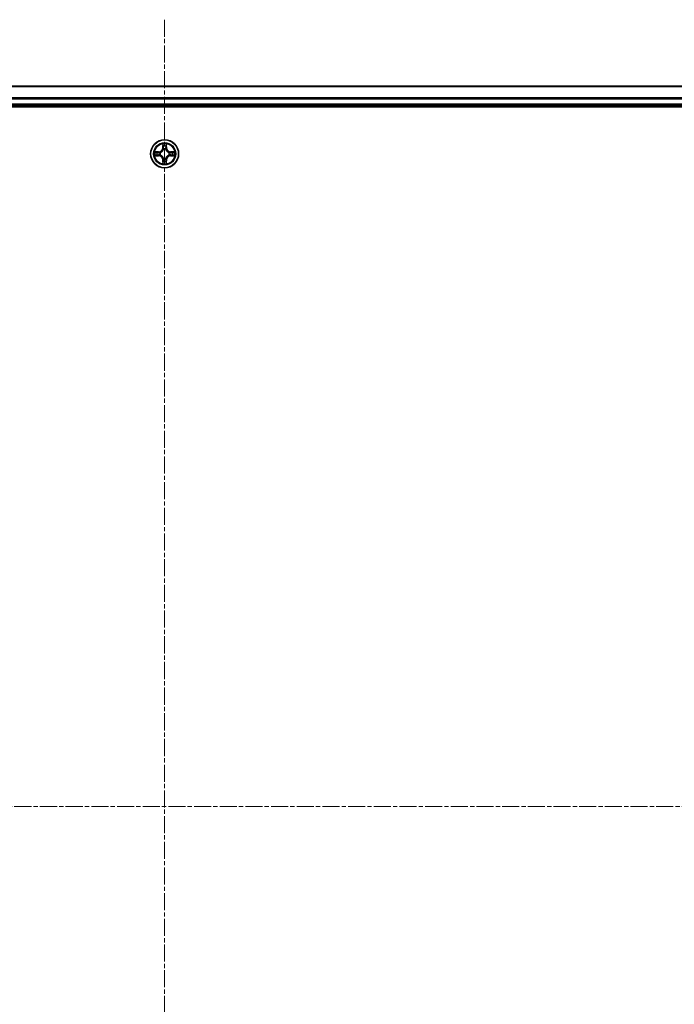
# Model space of a CAD drawing. Units: millimetres. Extents: x 7 to 8865, y 4 to 1550.
# Drawn here: x 1027 to 1163, y 222 to 426 of the extents above; entities that cross this region are included whole.
import ezdxf

# ---------------------------------------------------------------- set-up
doc = ezdxf.new("R2010")
doc.units = ezdxf.units.MM
doc.header["$LTSCALE"] = 0.5
doc.linetypes.add('CHAIN', pattern=[0.3543, 0.2362, -0.0295, 0.0591, -0.0295])
for name, color, linetype, lineweight in [('Centerline (ISO)', 131, 'Continuous', 18), ('Visible (ISO)', 7, 'Continuous', 35), ('Visible Narrow (ISO)', 7, 'Continuous', 25)]:
    doc.layers.add(name, color=color, linetype=linetype, lineweight=lineweight)

msp = doc.modelspace()

# ---------------------------------------------------------------- linework, layer by layer
at = {"layer": 'Centerline (ISO)', "linetype": 'CHAIN', "ltscale": 30}
for p, q in [((1057.31521, 426.14273), (1057.31521, 100.64273)), ((829.56521, 263.39273), (1285.06521, 263.39273))]:
    msp.add_line(p, q, dxfattribs=at)
at = {"layer": 'Visible (ISO)'}
for p, q in [((1247.31521, 412.39273), (867.31521, 412.39273)), ((862.31521, 408.09273), (1252.31521, 408.09273)), ((867.31521, 408.39273), (1247.31521, 408.39273))]:
    msp.add_line(p, q, dxfattribs=at)
msp.add_circle((1057.31521, 398.39273), 2.9, dxfattribs=at)
at = {"layer": 'Visible Narrow (ISO)'}
for p, q in [((867.31521, 412.34637), (1247.31521, 412.34637)), ((1247.31521, 409.9527), (867.31521, 409.9527)), ((867.31521, 409.79905), (1247.31521, 409.79905)), ((1247.31521, 408.69273), (867.31521, 408.69273)), ((1056.92476, 400.41545), (1056.91115, 399.63593)), ((1056.96095, 399.63506), (1056.91115, 399.63593)), ((1056.96095, 399.63506), (1056.96951, 400.12511)), ((1056.96095, 399.63506), (1057.03359, 399.63379)), ((1057.0741, 399.30902), (1057.06868, 399.32964)), ((1057.56173, 399.32964), (1057.55631, 399.30902)), ((1057.66946, 399.63506), (1057.59682, 399.63379)), ((1057.6609, 400.12511), (1057.66946, 399.63506)), ((1057.66946, 399.63506), (1057.71926, 399.63593)), ((1057.71926, 399.63593), (1057.70565, 400.41545)), ((1056.07201, 398.79678), (1055.29248, 398.78318)), ((1055.29248, 398.00228), (1056.07201, 397.98868)), ((1055.58282, 398.73843), (1056.07288, 398.74698)), ((1056.07288, 398.03848), (1055.58282, 398.04703)), ((1056.07288, 398.74698), (1056.07201, 398.79678)), ((1056.07288, 398.03848), (1056.07201, 397.98868)), ((1056.07288, 398.74698), (1056.07414, 398.67435)), ((1056.07288, 398.03848), (1056.07414, 398.11111)), ((1056.3783, 398.63926), (1056.39891, 398.63383)), ((1056.39891, 398.15163), (1056.3783, 398.1462)), ((1057.06868, 397.45582), (1057.0741, 397.47644)), ((1057.55631, 397.47644), (1057.56173, 397.45582)), ((1058.2315, 398.63383), (1058.25211, 398.63926)), ((1058.25211, 398.1462), (1058.2315, 398.15163)), ((1058.55753, 398.74698), (1058.55627, 398.67435)), ((1058.55753, 398.03848), (1058.55627, 398.11111)), ((1058.55753, 398.74698), (1058.5584, 398.79678)), ((1058.55753, 398.74698), (1059.04759, 398.73843)), ((1059.04759, 398.04703), (1058.55753, 398.03848)), ((1058.55753, 398.03848), (1058.5584, 397.98868)), ((1059.33793, 398.78318), (1058.5584, 398.79678)), ((1058.5584, 397.98868), (1059.33793, 398.00228)), ((1056.96095, 397.1504), (1056.91115, 397.14953)), ((1056.91115, 397.14953), (1056.92476, 396.37001)), ((1056.96095, 397.1504), (1057.03359, 397.15167)), ((1056.96951, 396.66034), (1056.96095, 397.1504)), ((1057.66946, 397.1504), (1057.59682, 397.15167)), ((1057.66946, 397.1504), (1057.6609, 396.66034)), ((1057.66946, 397.1504), (1057.71926, 397.14953)), ((1057.70565, 396.37001), (1057.71926, 397.14953))]:
    msp.add_line(p, q, dxfattribs=at)
for radius in [2.86769, 2.30915, 2.14146]:
    msp.add_circle((1057.31521, 398.39273), radius, dxfattribs=at)
for centre, radius, start, end in [((1056.0571, 399.65084), 0.85418, 271, 359), ((1056.0571, 399.65084), 0.90399, 271, 359), ((1057.31521, 398.39273), 2.06006, 79.0745817, 100.9254183), ((1057.31521, 398.39273), 1.61218, 79.6924792, 100.3075208), ((1057.31521, 398.39273), 0.9688, 75.2580441, 104.7419559), ((1057.31521, 398.39273), 0.94748, 75.2580441, 104.7419559), ((1058.57331, 399.65084), 0.90399, 181, 269), ((1058.57331, 399.65084), 0.85418, 181, 269), ((1057.31521, 398.39273), 2.06006, 169.0745817, 190.9254183), ((1057.31521, 398.39273), 1.61218, 169.6924792, 190.3075208), ((1056.0571, 397.13462), 0.85418, 1, 89), ((1056.0571, 397.13462), 0.90399, 1, 89), ((1057.31521, 398.39273), 0.9688, 165.2580441, 194.7419559), ((1057.31521, 398.39273), 0.94748, 165.2580441, 194.7419559), ((1057.31521, 398.39273), 0.9688, 255.2580441, 284.7419559), ((1057.31521, 398.39273), 0.94748, 255.2580441, 284.7419559), ((1058.57331, 397.13462), 0.90399, 91, 179), ((1058.57331, 397.13462), 0.85418, 91, 179), ((1057.31521, 398.39273), 0.94748, 345.2580441, 14.7419559), ((1057.31521, 398.39273), 0.9688, 345.2580441, 14.7419559), ((1057.31521, 398.39273), 1.61218, 349.6924792, 10.3075208), ((1057.31521, 398.39273), 2.06006, 349.0745817, 10.9254183), ((1057.31521, 398.39273), 2.06006, 259.0745817, 280.9254183), ((1057.31521, 398.39273), 1.61218, 259.6924792, 280.3075208)]:
    msp.add_arc(centre, radius, start, end, dxfattribs=at)
for centre, major_axis, ratio, start_param, end_param in [((1057.01931, 400.12425), (-0.04996, -0.002), 0.548506655, 4.783578405, 6.178760573), ((1057.03475, 399.93482), (-0.04936, -0.00795), 0.895740182, 4.730442692, 6.085865813), ((1057.08008, 399.28632), (-0.04917, 0.00905), 0.876846415, 5.103283132, 6.100893958), ((1057.08008, 399.28632), (-0.04772, 0.01491), 0.410701226, 4.964497834, 6.187449516), ((1057.08339, 399.63292), (-0.04936, -0.00795), 0.895720538, 4.734837657, 6.085883608), ((1057.54702, 399.63292), (0.04936, -0.00795), 0.895720538, 0.197301699, 1.54834765), ((1057.55033, 399.28632), (0.04772, 0.01491), 0.410701227, 0.095735791, 1.318687473), ((1057.55033, 399.28632), (0.04917, 0.00905), 0.876846413, 0.18229136, 1.179902186), ((1057.59566, 399.93482), (0.04936, -0.00795), 0.895740182, 0.197319494, 1.552742616), ((1057.6111, 400.12425), (0.04996, -0.002), 0.548506655, 0.104424734, 1.499606902), ((1055.58369, 398.68862), (0.002, 0.04996), 0.548506655, 0.104424734, 1.499606902), ((1055.58369, 398.09683), (0.002, -0.04996), 0.548506655, 4.783578405, 6.178760573), ((1055.77311, 398.67318), (0.00795, 0.04936), 0.895740182, 0.197319494, 1.552742616), ((1055.77311, 398.11227), (0.00795, -0.04936), 0.895740182, 4.730442692, 6.085865813), ((1056.07501, 398.62455), (0.00795, 0.04936), 0.895720538, 0.197301699, 1.54834765), ((1056.07501, 398.16091), (0.00795, -0.04936), 0.895720538, 4.734837657, 6.085883608), ((1056.42161, 398.62786), (-0.00905, 0.04917), 0.876846413, 0.18229136, 1.179902186), ((1056.42161, 398.1576), (-0.00905, -0.04917), 0.876846415, 5.103283132, 6.100893958), ((1056.42161, 398.62786), (-0.01491, 0.04772), 0.410701227, 0.095735791, 1.318687473), ((1056.42161, 398.1576), (-0.01491, -0.04772), 0.410701226, 4.964497834, 6.187449516), ((1057.08008, 397.49914), (-0.04917, -0.00905), 0.876846413, 0.18229136, 1.179902186), ((1057.08008, 397.49914), (-0.04772, -0.01491), 0.410701227, 0.095735791, 1.318687473), ((1057.55033, 397.49914), (0.04772, -0.01491), 0.410701226, 4.964497834, 6.187449516), ((1057.55033, 397.49914), (0.04917, -0.00905), 0.876846415, 5.103283132, 6.100893958), ((1058.2088, 398.62786), (0.00905, 0.04917), 0.876846415, 5.103283132, 6.100893958), ((1058.2088, 398.62786), (0.01491, 0.04772), 0.410701226, 4.964497834, 6.187449516), ((1058.2088, 398.1576), (0.01491, -0.04772), 0.410701227, 0.095735791, 1.318687473), ((1058.2088, 398.1576), (0.00905, -0.04917), 0.876846413, 0.18229136, 1.179902186), ((1058.5554, 398.62455), (-0.00795, 0.04936), 0.895720538, 4.734837657, 6.085883608), ((1058.5554, 398.16091), (-0.00795, -0.04936), 0.895720538, 0.197301699, 1.54834765), ((1058.8573, 398.67318), (-0.00795, 0.04936), 0.895740182, 4.730442692, 6.085865813), ((1058.8573, 398.11227), (-0.00795, -0.04936), 0.895740182, 0.197319494, 1.552742616), ((1059.04672, 398.68862), (-0.002, 0.04996), 0.548506655, 4.783578405, 6.178760573), ((1059.04672, 398.09683), (-0.002, -0.04996), 0.548506655, 0.104424734, 1.499606902), ((1057.01931, 396.66121), (-0.04996, 0.002), 0.548506655, 0.104424734, 1.499606902), ((1057.03475, 396.85064), (-0.04936, 0.00795), 0.895740182, 0.197319494, 1.552742616), ((1057.08339, 397.15254), (-0.04936, 0.00795), 0.895720538, 0.197301699, 1.54834765), ((1057.54702, 397.15254), (0.04936, 0.00795), 0.895720538, 4.734837657, 6.085883608), ((1057.59566, 396.85064), (0.04936, 0.00795), 0.895740182, 4.730442692, 6.085865813), ((1057.6111, 396.66121), (0.04996, 0.002), 0.548506655, 4.783578405, 6.178760573)]:
    msp.add_ellipse(centre, major_axis=major_axis, ratio=ratio, start_param=start_param, end_param=end_param, dxfattribs=at)
for points, knots in [([(1056.39891, 398.63383), (1056.4148, 398.639), (1056.43066, 398.64458), (1056.52667, 398.68111), (1056.60577, 398.72279), (1056.72843, 398.81065), (1056.77411, 398.84931), (1056.81637, 398.89157), (1056.85862, 398.93383), (1056.89728, 398.9795), (1056.98514, 399.10216), (1057.02683, 399.18127), (1057.06336, 399.27728), (1057.06894, 399.29313), (1057.0741, 399.30902)], [-0.1748660129, -0.1748660129, -0.1748660129, -0.1748660129, -0.1694049504, -0.1694049504, -0.1416740768, -0.1416740768, -0.1243422808, -0.1243422808, -0.1243422808, -0.1070104848, -0.1070104848, -0.0792796113, -0.0792796113, -0.0738185488, -0.0738185488, -0.0738185488, -0.0738185488]), ([(1057.03316, 399.30304), (1057.02846, 399.28793), (1057.02339, 399.27285), (1056.99017, 399.18161), (1056.95229, 399.10665), (1056.87211, 398.99167), (1056.83674, 398.94919), (1056.79774, 398.91019), (1056.75875, 398.8712), (1056.71627, 398.83582), (1056.60128, 398.75564), (1056.52633, 398.71776), (1056.43509, 398.68455), (1056.42001, 398.67947), (1056.40489, 398.67478)], [0.0738185488, 0.0738185488, 0.0738185488, 0.0738185488, 0.0792796113, 0.0792796113, 0.1070104848, 0.1070104848, 0.1243422808, 0.1243422808, 0.1243422808, 0.1416740768, 0.1416740768, 0.1694049504, 0.1694049504, 0.1748660128, 0.1748660128, 0.1748660128, 0.1748660128]), ([(1057.01466, 400.15144), (1057.01429, 400.1665), (1057.01219, 400.18199), (1057.00368, 400.22294), (1056.99552, 400.24856), (1056.97741, 400.29724), (1056.96775, 400.32028), (1056.94697, 400.36744), (1056.93581, 400.39154), (1056.92476, 400.41545)], [0, 0, 0, 0, 0.00593403848, 0.00593403848, 0.01542850005, 0.01542850005, 0.02374498793, 0.02374498793, 0.03239430317, 0.03239430317, 0.03239430317, 0.03239430317]), ([(1056.92476, 400.41545), (1056.9303, 400.38914), (1056.93588, 400.3626), (1056.94625, 400.3107), (1056.95106, 400.28534), (1056.96005, 400.23179), (1056.96408, 400.20362), (1056.96829, 400.15864), (1056.96932, 400.14163), (1056.96951, 400.12511)], [-0.03239430317, -0.03239430317, -0.03239430317, -0.03239430317, -0.02374498793, -0.02374498793, -0.01542850005, -0.01542850005, -0.00593403848, -0.00593403848, 0, 0, 0, 0]), ([(1056.96951, 400.12511), (1056.97112, 400.08476), (1056.97327, 400.04792), (1056.97847, 399.98398), (1056.98153, 399.95689), (1056.98495, 399.93569)], [0, 0, 0, 0, 0.01449142296, 0.01449142296, 0.02898284593, 0.02898284593, 0.02898284593, 0.02898284593]), ([(1056.98495, 399.93569), (1056.99306, 399.88538), (1057.00116, 399.83506), (1057.01737, 399.73443), (1057.02548, 399.68411), (1057.03359, 399.63379)], [0, 0, 0, 0, 0.03438992711, 0.03438992711, 0.06877985423, 0.06877985423, 0.06877985423, 0.06877985423]), ([(1057.02674, 399.97889), (1057.02368, 399.99817), (1057.02111, 400.02284), (1057.01706, 400.08108), (1057.01558, 400.11466), (1057.01466, 400.15144)], [-0.02898284593, -0.02898284593, -0.02898284593, -0.02898284593, -0.01449142296, -0.01449142296, 0, 0, 0, 0]), ([(1057.07516, 399.67695), (1057.0671, 399.72728), (1057.05903, 399.7776), (1057.04289, 399.87825), (1057.03481, 399.92857), (1057.02674, 399.97889)], [-0.06877985423, -0.06877985423, -0.06877985423, -0.06877985423, -0.03438992711, -0.03438992711, 0, 0, 0, 0]), ([(1057.03359, 399.63379), (1057.04523, 399.56539), (1057.04981, 399.49571), (1057.0447, 399.38456), (1057.04042, 399.34426), (1057.03316, 399.30304)], [0, 0, 0, 0, 0.04912062725, 0.04912062725, 0.07646536039, 0.07646536039, 0.07646536039, 0.07646536039]), ([(1057.06868, 399.32964), (1057.07749, 399.37296), (1057.08292, 399.41525), (1057.09051, 399.53192), (1057.08668, 399.60506), (1057.07516, 399.67695)], [-0.07646536035, -0.07646536035, -0.07646536035, -0.07646536035, -0.04912062725, -0.04912062725, 0, 0, 0, 0]), ([(1057.55525, 399.67695), (1057.54374, 399.60506), (1057.5399, 399.53192), (1057.54749, 399.41525), (1057.55293, 399.37296), (1057.56173, 399.32964)], [-0.09824125451, -0.09824125451, -0.09824125451, -0.09824125451, -0.04912062725, -0.04912062725, -0.02177589412, -0.02177589412, -0.02177589412, -0.02177589412]), ([(1057.60367, 399.97889), (1057.5956, 399.92857), (1057.58752, 399.87825), (1057.57138, 399.7776), (1057.56331, 399.72728), (1057.55525, 399.67695)], [-0.06877985423, -0.06877985423, -0.06877985423, -0.06877985423, -0.03438992711, -0.03438992711, 0, 0, 0, 0]), ([(1057.55631, 399.30902), (1057.56147, 399.29313), (1057.56706, 399.27728), (1057.60358, 399.18127), (1057.64527, 399.10216), (1057.73313, 398.9795), (1057.77179, 398.93383), (1057.81405, 398.89157), (1057.8563, 398.84931), (1057.90198, 398.81065), (1058.02464, 398.72279), (1058.10375, 398.68111), (1058.19976, 398.64458), (1058.21561, 398.639), (1058.2315, 398.63383)], [-0.1748660129, -0.1748660129, -0.1748660129, -0.1748660129, -0.1694049504, -0.1694049504, -0.1416740768, -0.1416740768, -0.1243422808, -0.1243422808, -0.1243422808, -0.1070104848, -0.1070104848, -0.0792796113, -0.0792796113, -0.0738185488, -0.0738185488, -0.0738185488, -0.0738185488]), ([(1057.59725, 399.30304), (1057.58999, 399.34426), (1057.58571, 399.38456), (1057.5806, 399.49571), (1057.58518, 399.56539), (1057.59682, 399.63379)], [0.02177589412, 0.02177589412, 0.02177589412, 0.02177589412, 0.04912062725, 0.04912062725, 0.09824125451, 0.09824125451, 0.09824125451, 0.09824125451]), ([(1057.59682, 399.63379), (1057.60493, 399.68411), (1057.61304, 399.73443), (1057.62925, 399.83506), (1057.63736, 399.88538), (1057.64546, 399.93569)], [0, 0, 0, 0, 0.03438992711, 0.03438992711, 0.06877985423, 0.06877985423, 0.06877985423, 0.06877985423]), ([(1058.22552, 398.67478), (1058.2104, 398.67947), (1058.19532, 398.68455), (1058.10408, 398.71776), (1058.02913, 398.75564), (1057.91414, 398.83582), (1057.87167, 398.8712), (1057.83267, 398.91019), (1057.79367, 398.94919), (1057.7583, 398.99167), (1057.67812, 399.10665), (1057.64024, 399.18161), (1057.60702, 399.27285), (1057.60195, 399.28793), (1057.59725, 399.30304)], [0.0738185488, 0.0738185488, 0.0738185488, 0.0738185488, 0.0792796113, 0.0792796113, 0.1070104848, 0.1070104848, 0.1243422808, 0.1243422808, 0.1243422808, 0.1416740768, 0.1416740768, 0.1694049504, 0.1694049504, 0.1748660128, 0.1748660128, 0.1748660128, 0.1748660128]), ([(1057.61575, 400.15144), (1057.61483, 400.11489), (1057.61337, 400.08152), (1057.60933, 400.02316), (1057.60675, 399.99829), (1057.60367, 399.97889)], [-0.02898284593, -0.02898284593, -0.02898284593, -0.02898284593, -0.01458506341, -0.01458506341, 0, 0, 0, 0]), ([(1057.70565, 400.41545), (1057.69219, 400.38632), (1057.67856, 400.35689), (1057.64996, 400.29034), (1057.63565, 400.2536), (1057.62025, 400.19499), (1057.61628, 400.17277), (1057.61575, 400.15144)], [-0.00033832945, -0.00033832945, -0.00033832945, -0.00033832945, 0.0102009359, 0.0102009359, 0.02365018994, 0.02365018994, 0.03205597372, 0.03205597372, 0.03205597372, 0.03205597372]), ([(1057.64546, 399.93569), (1057.6489, 399.95703), (1057.65198, 399.98433), (1057.65717, 400.0484), (1057.6593, 400.08502), (1057.6609, 400.12511)], [0, 0, 0, 0, 0.01458506341, 0.01458506341, 0.02898284593, 0.02898284593, 0.02898284593, 0.02898284593]), ([(1057.6609, 400.12511), (1057.66117, 400.14851), (1057.66312, 400.17291), (1057.67074, 400.23734), (1057.67784, 400.27775), (1057.69209, 400.35099), (1057.6989, 400.38338), (1057.70565, 400.41545)], [-0.03205597372, -0.03205597372, -0.03205597372, -0.03205597372, -0.02365018994, -0.02365018994, -0.0102009359, -0.0102009359, 0.00033832945, 0.00033832945, 0.00033832945, 0.00033832945]), ([(1055.58282, 398.73843), (1055.55942, 398.73869), (1055.53502, 398.74064), (1055.4706, 398.74826), (1055.43018, 398.75536), (1055.35694, 398.76961), (1055.32455, 398.77643), (1055.29248, 398.78318)], [-0.03205597372, -0.03205597372, -0.03205597372, -0.03205597372, -0.02365018994, -0.02365018994, -0.0102009359, -0.0102009359, 0.00033832945, 0.00033832945, 0.00033832945, 0.00033832945]), ([(1055.29248, 398.78318), (1055.32162, 398.76971), (1055.35105, 398.75608), (1055.4176, 398.72749), (1055.45433, 398.71317), (1055.51295, 398.69777), (1055.53516, 398.6938), (1055.5565, 398.69327)], [-0.00033832945, -0.00033832945, -0.00033832945, -0.00033832945, 0.0102009359, 0.0102009359, 0.02365018994, 0.02365018994, 0.03205597372, 0.03205597372, 0.03205597372, 0.03205597372]), ([(1055.5565, 398.09219), (1055.54144, 398.09181), (1055.52594, 398.08972), (1055.485, 398.0812), (1055.45938, 398.07305), (1055.4107, 398.05494), (1055.38766, 398.04527), (1055.3405, 398.02449), (1055.31639, 398.01333), (1055.29248, 398.00228)], [0, 0, 0, 0, 0.00593403848, 0.00593403848, 0.01542850005, 0.01542850005, 0.02374498793, 0.02374498793, 0.03239430317, 0.03239430317, 0.03239430317, 0.03239430317]), ([(1055.29248, 398.00228), (1055.3188, 398.00782), (1055.34533, 398.0134), (1055.39723, 398.02377), (1055.42259, 398.02858), (1055.47614, 398.03757), (1055.50431, 398.04161), (1055.54929, 398.04581), (1055.5663, 398.04685), (1055.58282, 398.04703)], [-0.03239430317, -0.03239430317, -0.03239430317, -0.03239430317, -0.02374498793, -0.02374498793, -0.01542850005, -0.01542850005, -0.00593403848, -0.00593403848, 0, 0, 0, 0]), ([(1055.5565, 398.69327), (1055.59304, 398.69236), (1055.62642, 398.69089), (1055.68478, 398.68686), (1055.70964, 398.68427), (1055.72905, 398.6812)], [-0.02898284593, -0.02898284593, -0.02898284593, -0.02898284593, -0.01458506341, -0.01458506341, 0, 0, 0, 0]), ([(1055.72905, 398.10426), (1055.70976, 398.10121), (1055.6851, 398.09864), (1055.62685, 398.09459), (1055.59328, 398.09311), (1055.5565, 398.09219)], [-0.02898284593, -0.02898284593, -0.02898284593, -0.02898284593, -0.01449142296, -0.01449142296, 0, 0, 0, 0]), ([(1055.77224, 398.72299), (1055.75091, 398.72642), (1055.7236, 398.7295), (1055.65954, 398.7347), (1055.62292, 398.73682), (1055.58282, 398.73843)], [0, 0, 0, 0, 0.01458506341, 0.01458506341, 0.02898284593, 0.02898284593, 0.02898284593, 0.02898284593]), ([(1055.58282, 398.04703), (1055.62318, 398.04865), (1055.66002, 398.05079), (1055.72395, 398.05599), (1055.75104, 398.05906), (1055.77224, 398.06247)], [0, 0, 0, 0, 0.01449142296, 0.01449142296, 0.02898284593, 0.02898284593, 0.02898284593, 0.02898284593]), ([(1055.72905, 398.6812), (1055.77937, 398.67312), (1055.82969, 398.66505), (1055.93033, 398.6489), (1055.98066, 398.64084), (1056.03099, 398.63277)], [-0.06877985423, -0.06877985423, -0.06877985423, -0.06877985423, -0.03438992711, -0.03438992711, 0, 0, 0, 0]), ([(1056.03099, 398.15268), (1055.98066, 398.14462), (1055.93033, 398.13656), (1055.82969, 398.12041), (1055.77937, 398.11234), (1055.72905, 398.10426)], [-0.06877985423, -0.06877985423, -0.06877985423, -0.06877985423, -0.03438992711, -0.03438992711, 0, 0, 0, 0]), ([(1056.07414, 398.67435), (1056.02383, 398.68245), (1055.97351, 398.69056), (1055.87287, 398.70677), (1055.82256, 398.71488), (1055.77224, 398.72299)], [0, 0, 0, 0, 0.03438992711, 0.03438992711, 0.06877985423, 0.06877985423, 0.06877985423, 0.06877985423]), ([(1055.77224, 398.06247), (1055.82256, 398.07058), (1055.87287, 398.07869), (1055.97351, 398.0949), (1056.02383, 398.10301), (1056.07414, 398.11111)], [0, 0, 0, 0, 0.03438992711, 0.03438992711, 0.06877985423, 0.06877985423, 0.06877985423, 0.06877985423]), ([(1056.03099, 398.63277), (1056.10287, 398.62126), (1056.17601, 398.61742), (1056.29268, 398.62502), (1056.33498, 398.63045), (1056.3783, 398.63926)], [-0.09824125451, -0.09824125451, -0.09824125451, -0.09824125451, -0.04912062725, -0.04912062725, -0.02177589412, -0.02177589412, -0.02177589412, -0.02177589412]), ([(1056.3783, 398.1462), (1056.33498, 398.15501), (1056.29268, 398.16044), (1056.17601, 398.16804), (1056.10287, 398.1642), (1056.03099, 398.15268)], [-0.07646536035, -0.07646536035, -0.07646536035, -0.07646536035, -0.04912062725, -0.04912062725, 0, 0, 0, 0]), ([(1056.40489, 398.67478), (1056.36367, 398.66751), (1056.32338, 398.66324), (1056.21222, 398.65813), (1056.14254, 398.66271), (1056.07414, 398.67435)], [0.02177589412, 0.02177589412, 0.02177589412, 0.02177589412, 0.04912062725, 0.04912062725, 0.09824125451, 0.09824125451, 0.09824125451, 0.09824125451]), ([(1056.07414, 398.11111), (1056.14254, 398.12275), (1056.21222, 398.12733), (1056.32338, 398.12222), (1056.36367, 398.11795), (1056.40489, 398.11068)], [0, 0, 0, 0, 0.04912062725, 0.04912062725, 0.07646536039, 0.07646536039, 0.07646536039, 0.07646536039]), ([(1057.0741, 397.47644), (1057.06894, 397.49233), (1057.06336, 397.50818), (1057.02683, 397.60419), (1056.98514, 397.6833), (1056.89728, 397.80596), (1056.85862, 397.85163), (1056.81637, 397.89389), (1056.77411, 397.93615), (1056.72843, 397.97481), (1056.60577, 398.06267), (1056.52667, 398.10435), (1056.43066, 398.14088), (1056.4148, 398.14646), (1056.39891, 398.15163)], [-0.1748660129, -0.1748660129, -0.1748660129, -0.1748660129, -0.1694049504, -0.1694049504, -0.1416740768, -0.1416740768, -0.1243422808, -0.1243422808, -0.1243422808, -0.1070104848, -0.1070104848, -0.0792796113, -0.0792796113, -0.0738185488, -0.0738185488, -0.0738185488, -0.0738185488]), ([(1056.40489, 398.11068), (1056.42001, 398.10599), (1056.43509, 398.10091), (1056.52633, 398.0677), (1056.60128, 398.02982), (1056.71627, 397.94964), (1056.75875, 397.91426), (1056.79774, 397.87527), (1056.83674, 397.83627), (1056.87211, 397.79379), (1056.95229, 397.67881), (1056.99017, 397.60385), (1057.02339, 397.51261), (1057.02846, 397.49753), (1057.03316, 397.48242)], [0.0738185488, 0.0738185488, 0.0738185488, 0.0738185488, 0.0792796113, 0.0792796113, 0.1070104848, 0.1070104848, 0.1243422808, 0.1243422808, 0.1243422808, 0.1416740768, 0.1416740768, 0.1694049504, 0.1694049504, 0.1748660128, 0.1748660128, 0.1748660128, 0.1748660128]), ([(1057.03316, 397.48242), (1057.04042, 397.4412), (1057.0447, 397.4009), (1057.04981, 397.28975), (1057.04523, 397.22006), (1057.03359, 397.15167)], [0.02177589412, 0.02177589412, 0.02177589412, 0.02177589412, 0.04912062725, 0.04912062725, 0.09824125451, 0.09824125451, 0.09824125451, 0.09824125451]), ([(1057.07516, 397.10851), (1057.08668, 397.1804), (1057.09051, 397.25354), (1057.08292, 397.37021), (1057.07749, 397.4125), (1057.06868, 397.45582)], [-0.09824125451, -0.09824125451, -0.09824125451, -0.09824125451, -0.04912062725, -0.04912062725, -0.02177589412, -0.02177589412, -0.02177589412, -0.02177589412]), ([(1057.56173, 397.45582), (1057.55293, 397.4125), (1057.54749, 397.37021), (1057.5399, 397.25354), (1057.54374, 397.1804), (1057.55525, 397.10851)], [-0.07646536035, -0.07646536035, -0.07646536035, -0.07646536035, -0.04912062725, -0.04912062725, 0, 0, 0, 0]), ([(1058.2315, 398.15163), (1058.21561, 398.14646), (1058.19976, 398.14088), (1058.10375, 398.10435), (1058.02464, 398.06267), (1057.90198, 397.97481), (1057.8563, 397.93615), (1057.81405, 397.89389), (1057.77179, 397.85163), (1057.73313, 397.80596), (1057.64527, 397.6833), (1057.60358, 397.60419), (1057.56706, 397.50818), (1057.56147, 397.49233), (1057.55631, 397.47644)], [-0.1748660129, -0.1748660129, -0.1748660129, -0.1748660129, -0.1694049504, -0.1694049504, -0.1416740768, -0.1416740768, -0.1243422808, -0.1243422808, -0.1243422808, -0.1070104848, -0.1070104848, -0.0792796113, -0.0792796113, -0.0738185488, -0.0738185488, -0.0738185488, -0.0738185488]), ([(1057.59682, 397.15167), (1057.58518, 397.22006), (1057.5806, 397.28975), (1057.58571, 397.4009), (1057.58999, 397.4412), (1057.59725, 397.48242)], [0, 0, 0, 0, 0.04912062725, 0.04912062725, 0.07646536039, 0.07646536039, 0.07646536039, 0.07646536039]), ([(1057.59725, 397.48242), (1057.60195, 397.49753), (1057.60702, 397.51261), (1057.64024, 397.60385), (1057.67812, 397.67881), (1057.7583, 397.79379), (1057.79367, 397.83627), (1057.83267, 397.87527), (1057.87167, 397.91426), (1057.91414, 397.94964), (1058.02913, 398.02982), (1058.10408, 398.0677), (1058.19532, 398.10091), (1058.2104, 398.10599), (1058.22552, 398.11068)], [0.0738185488, 0.0738185488, 0.0738185488, 0.0738185488, 0.0792796113, 0.0792796113, 0.1070104848, 0.1070104848, 0.1243422808, 0.1243422808, 0.1243422808, 0.1416740768, 0.1416740768, 0.1694049504, 0.1694049504, 0.1748660128, 0.1748660128, 0.1748660128, 0.1748660128]), ([(1058.55627, 398.67435), (1058.48787, 398.66271), (1058.41819, 398.65813), (1058.30703, 398.66324), (1058.26674, 398.66751), (1058.22552, 398.67478)], [0, 0, 0, 0, 0.04912062725, 0.04912062725, 0.07646536039, 0.07646536039, 0.07646536039, 0.07646536039]), ([(1058.22552, 398.11068), (1058.26674, 398.11795), (1058.30703, 398.12222), (1058.41819, 398.12733), (1058.48787, 398.12275), (1058.55627, 398.11111)], [0.02177589412, 0.02177589412, 0.02177589412, 0.02177589412, 0.04912062725, 0.04912062725, 0.09824125451, 0.09824125451, 0.09824125451, 0.09824125451]), ([(1058.25211, 398.63926), (1058.29543, 398.63045), (1058.33773, 398.62502), (1058.4544, 398.61742), (1058.52754, 398.62126), (1058.59942, 398.63277)], [-0.07646536035, -0.07646536035, -0.07646536035, -0.07646536035, -0.04912062725, -0.04912062725, 0, 0, 0, 0]), ([(1058.59942, 398.15268), (1058.52754, 398.1642), (1058.4544, 398.16804), (1058.33773, 398.16044), (1058.29543, 398.15501), (1058.25211, 398.1462)], [-0.09824125451, -0.09824125451, -0.09824125451, -0.09824125451, -0.04912062725, -0.04912062725, -0.02177589412, -0.02177589412, -0.02177589412, -0.02177589412]), ([(1058.85817, 398.72299), (1058.80785, 398.71488), (1058.75754, 398.70677), (1058.6569, 398.69056), (1058.60659, 398.68245), (1058.55627, 398.67435)], [0, 0, 0, 0, 0.03438992711, 0.03438992711, 0.06877985423, 0.06877985423, 0.06877985423, 0.06877985423]), ([(1058.55627, 398.11111), (1058.60659, 398.10301), (1058.6569, 398.0949), (1058.75754, 398.07869), (1058.80785, 398.07058), (1058.85817, 398.06247)], [0, 0, 0, 0, 0.03438992711, 0.03438992711, 0.06877985423, 0.06877985423, 0.06877985423, 0.06877985423]), ([(1058.59942, 398.63277), (1058.64975, 398.64084), (1058.70008, 398.6489), (1058.80072, 398.66505), (1058.85104, 398.67312), (1058.90136, 398.6812)], [-0.06877985423, -0.06877985423, -0.06877985423, -0.06877985423, -0.03438992711, -0.03438992711, 0, 0, 0, 0]), ([(1058.90136, 398.10426), (1058.85104, 398.11234), (1058.80072, 398.12041), (1058.70008, 398.13656), (1058.64975, 398.14462), (1058.59942, 398.15268)], [-0.06877985423, -0.06877985423, -0.06877985423, -0.06877985423, -0.03438992711, -0.03438992711, 0, 0, 0, 0]), ([(1059.04759, 398.73843), (1059.00723, 398.73681), (1058.9704, 398.73467), (1058.90646, 398.72946), (1058.87937, 398.7264), (1058.85817, 398.72299)], [0, 0, 0, 0, 0.01449142296, 0.01449142296, 0.02898284593, 0.02898284593, 0.02898284593, 0.02898284593]), ([(1058.85817, 398.06247), (1058.8795, 398.05903), (1058.90681, 398.05595), (1058.97087, 398.05076), (1059.00749, 398.04864), (1059.04759, 398.04703)], [0, 0, 0, 0, 0.01458506341, 0.01458506341, 0.02898284593, 0.02898284593, 0.02898284593, 0.02898284593]), ([(1058.90136, 398.6812), (1058.92065, 398.68425), (1058.94531, 398.68682), (1059.00356, 398.69087), (1059.03713, 398.69235), (1059.07391, 398.69327)], [-0.02898284593, -0.02898284593, -0.02898284593, -0.02898284593, -0.01449142296, -0.01449142296, 0, 0, 0, 0]), ([(1059.07391, 398.09219), (1059.03737, 398.0931), (1059.00399, 398.09457), (1058.94563, 398.0986), (1058.92077, 398.10119), (1058.90136, 398.10426)], [-0.02898284593, -0.02898284593, -0.02898284593, -0.02898284593, -0.01458506341, -0.01458506341, 0, 0, 0, 0]), ([(1059.33793, 398.78318), (1059.31161, 398.77764), (1059.28508, 398.77206), (1059.23318, 398.76169), (1059.20782, 398.75688), (1059.15427, 398.74789), (1059.1261, 398.74385), (1059.08112, 398.73964), (1059.06411, 398.73861), (1059.04759, 398.73843)], [-0.03239430317, -0.03239430317, -0.03239430317, -0.03239430317, -0.02374498793, -0.02374498793, -0.01542850005, -0.01542850005, -0.00593403848, -0.00593403848, 0, 0, 0, 0]), ([(1059.04759, 398.04703), (1059.07099, 398.04677), (1059.09539, 398.04482), (1059.15981, 398.0372), (1059.20023, 398.0301), (1059.27347, 398.01585), (1059.30586, 398.00903), (1059.33793, 398.00228)], [-0.03205597372, -0.03205597372, -0.03205597372, -0.03205597372, -0.02365018994, -0.02365018994, -0.0102009359, -0.0102009359, 0.00033832945, 0.00033832945, 0.00033832945, 0.00033832945]), ([(1059.07391, 398.69327), (1059.08898, 398.69365), (1059.10447, 398.69574), (1059.14541, 398.70426), (1059.17103, 398.71241), (1059.21971, 398.73052), (1059.24275, 398.74019), (1059.28991, 398.76097), (1059.31402, 398.77212), (1059.33793, 398.78318)], [0, 0, 0, 0, 0.00593403848, 0.00593403848, 0.01542850005, 0.01542850005, 0.02374498793, 0.02374498793, 0.03239430317, 0.03239430317, 0.03239430317, 0.03239430317]), ([(1059.33793, 398.00228), (1059.30879, 398.01575), (1059.27936, 398.02938), (1059.21281, 398.05797), (1059.17608, 398.07229), (1059.11746, 398.08769), (1059.09525, 398.09165), (1059.07391, 398.09219)], [-0.00033832945, -0.00033832945, -0.00033832945, -0.00033832945, 0.0102009359, 0.0102009359, 0.02365018994, 0.02365018994, 0.03205597372, 0.03205597372, 0.03205597372, 0.03205597372]), ([(1056.96951, 396.66034), (1056.96924, 396.63695), (1056.96729, 396.61255), (1056.95967, 396.54812), (1056.95257, 396.50771), (1056.93832, 396.43447), (1056.93151, 396.40207), (1056.92476, 396.37001)], [-0.03205597372, -0.03205597372, -0.03205597372, -0.03205597372, -0.02365018994, -0.02365018994, -0.0102009359, -0.0102009359, 0.00033832945, 0.00033832945, 0.00033832945, 0.00033832945]), ([(1056.92476, 396.37001), (1056.93822, 396.39914), (1056.95185, 396.42857), (1056.98045, 396.49512), (1056.99476, 396.53186), (1057.01017, 396.59047), (1057.01413, 396.61269), (1057.01466, 396.63402)], [-0.00033832945, -0.00033832945, -0.00033832945, -0.00033832945, 0.0102009359, 0.0102009359, 0.02365018994, 0.02365018994, 0.03205597372, 0.03205597372, 0.03205597372, 0.03205597372]), ([(1056.98495, 396.84977), (1056.98151, 396.82843), (1056.97843, 396.80113), (1056.97324, 396.73706), (1056.97111, 396.70044), (1056.96951, 396.66034)], [0, 0, 0, 0, 0.01458506341, 0.01458506341, 0.02898284593, 0.02898284593, 0.02898284593, 0.02898284593]), ([(1057.03359, 397.15167), (1057.02548, 397.10135), (1057.01737, 397.05103), (1057.00116, 396.9504), (1056.99306, 396.90008), (1056.98495, 396.84977)], [0, 0, 0, 0, 0.03438992711, 0.03438992711, 0.06877985423, 0.06877985423, 0.06877985423, 0.06877985423]), ([(1057.01466, 396.63402), (1057.01558, 396.67057), (1057.01704, 396.70394), (1057.02108, 396.7623), (1057.02366, 396.78716), (1057.02674, 396.80657)], [-0.02898284593, -0.02898284593, -0.02898284593, -0.02898284593, -0.01458506341, -0.01458506341, 0, 0, 0, 0]), ([(1057.02674, 396.80657), (1057.03481, 396.85689), (1057.04289, 396.90721), (1057.05903, 397.00786), (1057.0671, 397.05818), (1057.07516, 397.10851)], [-0.06877985423, -0.06877985423, -0.06877985423, -0.06877985423, -0.03438992711, -0.03438992711, 0, 0, 0, 0]), ([(1057.55525, 397.10851), (1057.56331, 397.05818), (1057.57138, 397.00786), (1057.58752, 396.90721), (1057.5956, 396.85689), (1057.60367, 396.80657)], [-0.06877985423, -0.06877985423, -0.06877985423, -0.06877985423, -0.03438992711, -0.03438992711, 0, 0, 0, 0]), ([(1057.64546, 396.84977), (1057.63736, 396.90008), (1057.62925, 396.9504), (1057.61304, 397.05103), (1057.60493, 397.10135), (1057.59682, 397.15167)], [0, 0, 0, 0, 0.03438992711, 0.03438992711, 0.06877985423, 0.06877985423, 0.06877985423, 0.06877985423]), ([(1057.60367, 396.80657), (1057.60673, 396.78729), (1057.6093, 396.76262), (1057.61335, 396.70437), (1057.61483, 396.6708), (1057.61575, 396.63402)], [-0.02898284593, -0.02898284593, -0.02898284593, -0.02898284593, -0.01449142296, -0.01449142296, 0, 0, 0, 0]), ([(1057.61575, 396.63402), (1057.61612, 396.61896), (1057.61822, 396.60347), (1057.62673, 396.56252), (1057.63489, 396.5369), (1057.653, 396.48822), (1057.66266, 396.46518), (1057.68345, 396.41802), (1057.6946, 396.39392), (1057.70565, 396.37001)], [0, 0, 0, 0, 0.00593403848, 0.00593403848, 0.01542850005, 0.01542850005, 0.02374498793, 0.02374498793, 0.03239430317, 0.03239430317, 0.03239430317, 0.03239430317]), ([(1057.6609, 396.66034), (1057.65929, 396.7007), (1057.65715, 396.73754), (1057.65194, 396.80148), (1057.64888, 396.82857), (1057.64546, 396.84977)], [0, 0, 0, 0, 0.01449142296, 0.01449142296, 0.02898284593, 0.02898284593, 0.02898284593, 0.02898284593]), ([(1057.70565, 396.37001), (1057.70011, 396.39632), (1057.69453, 396.42285), (1057.68416, 396.47476), (1057.67935, 396.50011), (1057.67036, 396.55366), (1057.66633, 396.58184), (1057.66212, 396.62682), (1057.66109, 396.64383), (1057.6609, 396.66034)], [-0.03239430317, -0.03239430317, -0.03239430317, -0.03239430317, -0.02374498793, -0.02374498793, -0.01542850005, -0.01542850005, -0.00593403848, -0.00593403848, 0, 0, 0, 0])]:
    msp.add_open_spline(points, degree=3, knots=knots, dxfattribs=at)

doc.saveas('drawing.dxf')
